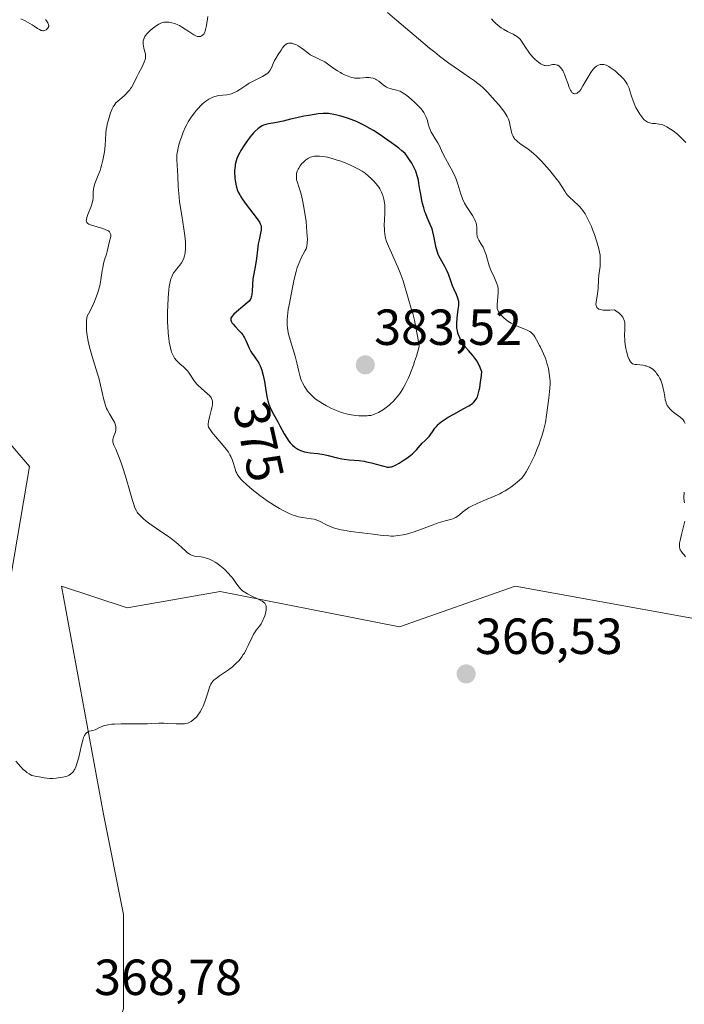
# Model space of a CAD drawing. Units: metres. Extents: x 628895 to 632326, y 4676411 to 4678787.
# Drawn here: x 629422 to 629553, y 4676823 to 4677017 of the extents above; entities that cross this region are included whole.
import ezdxf
from ezdxf.enums import TextEntityAlignment as Align

# ---------------------------------------------------------------- set-up
doc = ezdxf.new("R2010")
doc.units = ezdxf.units.M
doc.header["$MEASUREMENT"] = 0
for name, color, linetype, lineweight in [('Carátula', 7, 'Continuous', 5), ('Cultivos herbáceos CxS', 92, 'Continuous', 0), ('Curva de nivel maestra', 36, 'Continuous', 30), ('Curva de nivel normal', 36, 'Continuous', 0), ('Matorral', 135, 'Continuous', 0), ('Matorral CxS', 135, 'Continuous', 0), ('Punto de cota en terreno', 7, 'Continuous', 0), ('Rótulo de curva de nivel directora', 19, 'Continuous', 0), ('Rótulo de punto de cota en terreno', 19, 'Continuous', 0)]:
    doc.layers.add(name, color=color, linetype=linetype, lineweight=lineweight)
doc.styles.add('Arial', font='txt', dxfattribs={"height": 0.2})

# ---------------------------------------------------------------- blocks, each defined once
blk = doc.blocks.new('*U152')
at = {"layer": 'Cultivos herbáceos CxS', "color": 92, "linetype": 'Continuous', "lineweight": 0}
for points in [[(629396.17, 4676961.34, 359.13), (629423.95, 4676928.79, 360.95), (629416.05, 4676882.66, 364.49)], [(629420.02, 4676787.41, 369.77), (629427.96, 4676770.21, 370.53), (629434.57, 4676795.35, 369.76), (629437.22, 4676803.29, 368.98), (629442.51, 4676821.81, 367.9), (629442.51, 4676840.33, 366.87), (629438.54, 4676860.17, 365.73), (629430.28, 4676905.19, 363.77), (629443.22, 4676900.88, 364.26), (629461.55, 4676904.11, 364.82), (629496.94, 4676897.13, 366.3), (629519.77, 4676905.19, 366.78), (629570.62, 4676895.98, 365.17), (629575.26, 4676885.91, 365.52), (629587.36, 4676877.17, 365.79), (629601.3, 4676854.53, 366.67), (629611.75, 4676827.53, 368.04), (629617.85, 4676815.33, 368.75), (629628.3, 4676796.17, 370.43), (629637.88, 4676776.14, 371.66), (629647.46, 4676748.27, 372.65), (629656.17, 4676723.88, 373.17), (629664.01, 4676703.85, 374.25), (629670.98, 4676686.43, 376.17)]]:
    blk.add_polyline3d(points, dxfattribs=at)
blk = doc.blocks.new('*U162')
at = {"layer": 'Curva de nivel normal', "color": 36, "linetype": 'Continuous', "lineweight": 0}
for points in [[(629553.48, 4676992.76, 360), (629553.06, 4676993.19, 360), (629552.3, 4676993.96, 360), (629551.79, 4676994.42, 360), (629550.94, 4676995.1, 360), (629550.46, 4676995.44, 360), (629549.71, 4676995.89, 360), (629549.2, 4676996.14, 360), (629548.94, 4676996.25, 360), (629548.57, 4676996.36, 360), (629548.2, 4676996.44, 360), (629547.49, 4676996.51, 360), (629546.89, 4676996.55, 360), (629546.59, 4676996.59, 360), (629546.16, 4676996.71, 360), (629545.87, 4676996.83, 360), (629545.73, 4676996.91, 360), (629545.51, 4676997.06, 360), (629545.19, 4676997.34, 360), (629544.98, 4676997.56, 360), (629544.56, 4676998.09, 360), (629544.36, 4676998.39, 360), (629543.98, 4676999.02, 360), (629543.63, 4676999.69, 360), (629543.42, 4677000.14, 360), (629543.06, 4677001.02, 360), (629542.76, 4677001.93, 360), (629542.44, 4677003.02, 360), (629542.26, 4677003.53, 360), (629542.04, 4677004.03, 360), (629541.91, 4677004.28, 360), (629541.68, 4677004.65, 360), (629541.4, 4677005.03, 360), (629541.2, 4677005.28, 360), (629540.74, 4677005.78, 360), (629540, 4677006.49, 360), (629539.49, 4677006.91, 360), (629539.16, 4677007.17, 360), (629538.55, 4677007.6, 360), (629538.25, 4677007.79, 360), (629537.72, 4677008.05, 360), (629537.57, 4677008.11, 360), (629537.29, 4677008.19, 360), (629537.04, 4677008.22, 360), (629536.88, 4677008.21, 360), (629536.57, 4677008.17, 360), (629536.26, 4677008.08, 360), (629536.1, 4677008.01, 360), (629535.85, 4677007.87, 360), (629535.6, 4677007.68, 360), (629535.46, 4677007.56, 360), (629535.19, 4677007.27, 360), (629535.05, 4677007.09, 360), (629534.83, 4677006.79, 360), (629534.6, 4677006.44, 360), (629534.13, 4677005.64, 360), (629533.17, 4677003.96, 360), (629532.73, 4677003.28, 360), (629532.53, 4677003.02, 360), (629532.4, 4677002.87, 360), (629532.15, 4677002.65, 360), (629532.04, 4677002.56, 360), (629531.83, 4677002.45, 360), (629531.63, 4677002.4, 360), (629531.52, 4677002.4, 360), (629531.3, 4677002.45, 360), (629531.09, 4677002.58, 360), (629530.99, 4677002.67, 360), (629530.81, 4677002.91, 360), (629530.69, 4677003.12, 360), (629530.46, 4677003.67, 360), (629530.16, 4677004.49, 360), (629529.73, 4677005.71, 360), (629529.51, 4677006.28, 360), (629529.4, 4677006.53, 360), (629529.17, 4677006.98, 360), (629528.93, 4677007.35, 360), (629528.77, 4677007.55, 360), (629528.66, 4677007.67, 360), (629528.44, 4677007.88, 360), (629528.21, 4677008.03, 360), (629528.09, 4677008.09, 360), (629527.9, 4677008.15, 360), (629527.61, 4677008.2, 360), (629527.46, 4677008.2, 360), (629527.14, 4677008.16, 360), (629526.41, 4677007.99, 360), (629525.98, 4677007.95, 360), (629525.67, 4677007.98, 360), (629525.5, 4677008.01, 360), (629525.24, 4677008.1, 360), (629524.96, 4677008.24, 360), (629524.77, 4677008.35, 360), (629524.37, 4677008.63, 360), (629523.76, 4677009.15, 360), (629523.36, 4677009.56, 360), (629522.84, 4677010.15, 360), (629522.6, 4677010.45, 360), (629522.35, 4677010.81, 360), (629521.89, 4677011.51, 360), (629521.32, 4677012.4, 360), (629521.05, 4677012.8, 360), (629520.77, 4677013.16, 360), (629520.63, 4677013.32, 360), (629520.4, 4677013.53, 360), (629520.25, 4677013.65, 360), (629519.93, 4677013.88, 360), (629519.42, 4677014.15, 360), (629518.68, 4677014.5, 360), (629518.29, 4677014.7, 360), (629517.46, 4677015.17, 360), (629517.05, 4677015.44, 360), (629516.46, 4677015.88, 360), (629515.93, 4677016.32, 360), (629515.7, 4677016.54, 360), (629515.49, 4677016.76, 360), (629515.14, 4677017.2, 360)], [(629427.12, 4677017.07, 360), (629427.32, 4677016.82, 360), (629427.6, 4677016.39, 360), (629427.66, 4677016.26, 360), (629427.74, 4677016.03, 360), (629427.76, 4677015.83, 360), (629427.75, 4677015.7, 360), (629427.66, 4677015.47, 360), (629427.59, 4677015.36, 360), (629427.41, 4677015.16, 360), (629427.24, 4677015.04, 360), (629426.94, 4677014.9, 360), (629426.72, 4677014.86, 360), (629426.61, 4677014.85, 360), (629426.44, 4677014.87, 360), (629426.27, 4677014.91, 360), (629425.91, 4677015.07, 360), (629425.52, 4677015.31, 360), (629424.88, 4677015.74, 360), (629424.5, 4677015.99, 360), (629423.59, 4677016.53, 360), (629423.08, 4677016.8, 360), (629422.26, 4677017.18, 360)]]:
    blk.add_polyline3d(points, dxfattribs=at)
blk = doc.blocks.new('5PATER')
at = {"layer": 'Carátula', "linetype": 'Continuous', "lineweight": 5}
h = blk.add_hatch(color=250, dxfattribs=at)
edge = h.paths.add_edge_path()
edge.add_ellipse((0, 0.01), major_axis=(-1.33, -1.34), ratio=0.999422, start_angle=0, end_angle=360)

msp = doc.modelspace()

# ---------------------------------------------------------------- linework, layer by layer
at = {"layer": 'Cultivos herbáceos CxS', "color": 92, "linetype": 'Continuous', "lineweight": 0}
for points in [[(629416.05, 4676882.66, 364.49), (629423.95, 4676928.79, 360.95), (629396.17, 4676961.34, 359.13)], [(629570.62, 4676895.99, 365.17), (629519.77, 4676905.19, 366.78), (629496.94, 4676897.13, 366.3), (629461.55, 4676904.11, 364.82), (629443.22, 4676900.88, 364.26), (629430.28, 4676905.19, 363.77), (629438.54, 4676860.17, 365.73), (629442.51, 4676840.33, 366.87), (629442.51, 4676821.81, 367.9), (629437.22, 4676803.29, 368.98), (629434.57, 4676795.35, 369.76), (629427.96, 4676770.22, 370.53), (629420.02, 4676787.41, 369.77)]]:
    msp.add_polyline3d(points, dxfattribs=at)
at = {"layer": 'Curva de nivel maestra', "color": 36, "linetype": 'Continuous', "lineweight": 30}
msp.add_polyline3d([(629476.68, 4676932.38, 375), (629476.88, 4676932.26, 375), (629477.32, 4676932.03, 375), (629477.62, 4676931.9, 375), (629478.24, 4676931.7, 375), (629478.6, 4676931.62, 375), (629479.33, 4676931.52, 375), (629480.85, 4676931.38, 375), (629481.65, 4676931.27, 375), (629482.06, 4676931.19, 375), (629482.9, 4676930.98, 375), (629484.67, 4676930.52, 375), (629485.6, 4676930.32, 375), (629486.08, 4676930.25, 375), (629487.04, 4676930.14, 375), (629489.01, 4676929.97, 375), (629489.99, 4676929.84, 375), (629490.48, 4676929.75, 375), (629491.44, 4676929.54, 375), (629492.34, 4676929.3, 375), (629493.86, 4676928.87, 375), (629494.36, 4676928.75, 375), (629494.59, 4676928.71, 375), (629494.9, 4676928.69, 375), (629495.21, 4676928.72, 375), (629495.37, 4676928.75, 375), (629495.61, 4676928.82, 375), (629496.18, 4676929.06, 375), (629496.87, 4676929.45, 375), (629497.92, 4676930.12, 375), (629498.44, 4676930.49, 375), (629499.18, 4676931.06, 375), (629499.51, 4676931.33, 375), (629499.81, 4676931.6, 375), (629500.3, 4676932.1, 375), (629501.07, 4676932.98, 375), (629501.42, 4676933.39, 375), (629502.01, 4676933.97, 375), (629502.81, 4676934.76, 375), (629503.17, 4676935.2, 375), (629503.49, 4676935.66, 375), (629503.96, 4676936.35, 375), (629504.25, 4676936.72, 375), (629504.61, 4676937.1, 375), (629504.82, 4676937.3, 375), (629505.19, 4676937.6, 375), (629505.61, 4676937.92, 375), (629506.6, 4676938.55, 375), (629507.68, 4676939.17, 375), (629509.69, 4676940.25, 375), (629510.64, 4676940.77, 375), (629511, 4676941, 375), (629511.43, 4676941.32, 375), (629511.61, 4676941.49, 375), (629511.93, 4676941.86, 375), (629512.2, 4676942.29, 375), (629512.33, 4676942.57, 375), (629512.52, 4676943.12, 375), (629512.71, 4676943.88, 375), (629512.8, 4676944.35, 375), (629512.98, 4676945.53, 375), (629513.07, 4676946.24, 375), (629513.2, 4676947.49, 375), (629512.97, 4676948.15, 375), (629512.81, 4676948.55, 375), (629512.45, 4676949.27, 375), (629512.26, 4676949.59, 375), (629511.86, 4676950.18, 375), (629511.43, 4676950.71, 375), (629510.57, 4676951.71, 375), (629510.01, 4676952.4, 375), (629509.74, 4676952.76, 375), (629509.36, 4676953.32, 375), (629509.02, 4676953.9, 375), (629508.87, 4676954.2, 375), (629508.61, 4676954.82, 375), (629508.5, 4676955.13, 375), (629508.38, 4676955.62, 375), (629508.3, 4676956.11, 375), (629508.27, 4676956.45, 375), (629508.26, 4676957.12, 375), (629508.33, 4676958.1, 375), (629508.4, 4676958.72, 375), (629508.57, 4676959.8, 375), (629508.66, 4676960.62, 375), (629508.68, 4676960.95, 375), (629508.65, 4676961.4, 375), (629508.62, 4676961.61, 375), (629508.5, 4676962.04, 375), (629508.21, 4676962.76, 375), (629507.71, 4676963.87, 375), (629507.45, 4676964.48, 375), (629507.1, 4676965.45, 375), (629506.63, 4676966.76, 375), (629506.36, 4676967.4, 375), (629505.92, 4676968.29, 375), (629505.04, 4676969.81, 375), (629504.75, 4676970.39, 375), (629504.62, 4676970.68, 375), (629504.45, 4676971.15, 375), (629504.23, 4676972, 375), (629503.77, 4676974.3, 375), (629503.56, 4676975.12, 375), (629503.45, 4676975.51, 375), (629503.32, 4676975.89, 375), (629503.04, 4676976.61, 375), (629502.43, 4676978, 375), (629502.13, 4676978.72, 375), (629501.99, 4676979.11, 375), (629501.74, 4676979.92, 375), (629501.51, 4676980.77, 375), (629501.38, 4676981.36, 375), (629501.15, 4676982.57, 375), (629501, 4676983.49, 375), (629500.81, 4676984.72, 375), (629500.69, 4676985.33, 375), (629500.47, 4676986.23, 375), (629500.34, 4676986.66, 375), (629500.17, 4676987.1, 375), (629499.8, 4676987.93, 375), (629499.39, 4676988.69, 375), (629499.1, 4676989.15, 375), (629498.57, 4676989.94, 375), (629498.06, 4676990.59, 375), (629497.71, 4676990.94, 375), (629497.46, 4676991.17, 375), (629496.82, 4676991.69, 375), (629495.41, 4676992.73, 375), (629494.55, 4676993.33, 375), (629493.14, 4676994.29, 375), (629491.81, 4676995.14, 375), (629491.12, 4676995.55, 375), (629490.08, 4676996.14, 375), (629489.02, 4676996.67, 375), (629488.48, 4676996.92, 375), (629487.94, 4676997.15, 375), (629486.88, 4676997.55, 375), (629485.85, 4676997.88, 375), (629485.21, 4676998.06, 375), (629484.04, 4676998.33, 375), (629483.31, 4676998.45, 375), (629482.98, 4676998.49, 375), (629482.33, 4676998.51, 375), (629481.89, 4676998.5, 375), (629480.92, 4676998.42, 375), (629479.1, 4676998.15, 375), (629478.12, 4676997.97, 375), (629476.69, 4676997.68, 375), (629475.46, 4676997.37, 375), (629474.03, 4676996.99, 375), (629473.37, 4676996.85, 375), (629472.4, 4676996.69, 375), (629471.15, 4676996.5, 375), (629470.58, 4676996.36, 375), (629470.1, 4676996.19, 375), (629469.86, 4676996.08, 375), (629469.52, 4676995.89, 375), (629468.99, 4676995.5, 375), (629468.43, 4676994.99, 375), (629468.14, 4676994.67, 375), (629467.51, 4676993.92, 375), (629466.65, 4676992.75, 375), (629466.24, 4676992.13, 375), (629465.68, 4676991.22, 375), (629465.44, 4676990.79, 375), (629465.23, 4676990.37, 375), (629464.9, 4676989.61, 375), (629464.67, 4676988.91, 375), (629464.57, 4676988.47, 375), (629464.52, 4676988.19, 375), (629464.45, 4676987.62, 375), (629464.43, 4676987.3, 375), (629464.43, 4676986.67, 375), (629464.46, 4676986.06, 375), (629464.5, 4676985.66, 375), (629464.6, 4676984.94, 375), (629464.74, 4676984.23, 375), (629464.86, 4676983.8, 375), (629464.95, 4676983.53, 375), (629465.16, 4676983, 375), (629465.44, 4676982.46, 375), (629465.61, 4676982.17, 375), (629465.91, 4676981.68, 375), (629466.52, 4676980.83, 375), (629468.9, 4676977.73, 375), (629469.35, 4676977.05, 375), (629469.5, 4676976.76, 375), (629469.64, 4676976.35, 375), (629469.67, 4676976.15, 375), (629469.67, 4676975.7, 375), (629469.65, 4676975.45, 375), (629469.55, 4676974.9, 375), (629469.26, 4676973.57, 375), (629469.11, 4676972.81, 375), (629468.95, 4676971.57, 375), (629468.76, 4676969.87, 375), (629468.65, 4676969.06, 375), (629468.44, 4676967.94, 375), (629468.15, 4676966.55, 375), (629468.04, 4676965.84, 375), (629467.94, 4676964.75, 375), (629467.87, 4676963.39, 375), (629467.82, 4676962.83, 375), (629467.77, 4676962.42, 375), (629467.72, 4676962.25, 375), (629467.63, 4676962, 375), (629467.42, 4676961.66, 375), (629467.28, 4676961.48, 375), (629466.88, 4676961.1, 375), (629466.05, 4676960.38, 375), (629464.8, 4676959.34, 375), (629464.28, 4676958.86, 375), (629463.94, 4676958.49, 375), (629463.83, 4676958.32, 375), (629463.71, 4676958.08, 375), (629463.67, 4676957.84, 375), (629463.68, 4676957.72, 375), (629463.74, 4676957.53, 375), (629463.79, 4676957.4, 375), (629463.97, 4676957.12, 375), (629464.15, 4676956.9, 375), (629464.61, 4676956.39, 375), (629465.34, 4676955.63, 375), (629465.7, 4676955.21, 375), (629466.04, 4676954.78, 375), (629466.19, 4676954.56, 375), (629466.4, 4676954.22, 375), (629466.74, 4676953.53, 375), (629467.32, 4676952.15, 375), (629467.66, 4676951.5, 375), (629467.85, 4676951.19, 375), (629468.29, 4676950.58, 375), (629468.83, 4676949.82, 375), (629468.91, 4676949.71, 375), (629469.21, 4676949.21, 375), (629469.49, 4676948.66, 375), (629469.62, 4676948.35, 375), (629469.79, 4676947.86, 375), (629469.89, 4676947.51, 375), (629470.08, 4676946.77, 375), (629470.31, 4676945.61, 375), (629470.66, 4676943.43, 375), (629470.87, 4676942.28, 375), (629470.98, 4676941.79, 375), (629471.18, 4676941.12, 375), (629471.3, 4676940.8, 375), (629471.57, 4676940.16, 375), (629472.11, 4676939.12, 375), (629472.95, 4676937.63, 375), (629473.38, 4676936.85, 375), (629474.23, 4676935.26, 375), (629474.66, 4676934.51, 375), (629475.14, 4676933.81, 375), (629475.39, 4676933.49, 375), (629475.66, 4676933.19, 375), (629475.85, 4676933.01, 375), (629476.24, 4676932.68, 375), (629476.45, 4676932.53, 375), (629476.68, 4676932.38, 375)], dxfattribs=at)
at = {"layer": 'Curva de nivel normal', "color": 36, "linetype": 'Continuous', "lineweight": 0}
for points in [[(629421.26, 4676870.64, 365), (629422.28, 4676869.48, 365), (629422.74, 4676869.01, 365), (629423.15, 4676868.63, 365), (629423.41, 4676868.42, 365), (629423.86, 4676868.1, 365), (629424.06, 4676867.99, 365), (629424.43, 4676867.83, 365), (629424.77, 4676867.73, 365), (629425.38, 4676867.63, 365), (629425.84, 4676867.54, 365), (629426.82, 4676867.33, 365), (629427.36, 4676867.25, 365), (629427.94, 4676867.21, 365), (629428.55, 4676867.22, 365), (629429.2, 4676867.26, 365), (629429.64, 4676867.32, 365), (629430.52, 4676867.47, 365), (629431.1, 4676867.61, 365), (629431.38, 4676867.7, 365), (629431.79, 4676867.89, 365), (629432.06, 4676868.07, 365), (629432.19, 4676868.17, 365), (629432.37, 4676868.34, 365), (629432.61, 4676868.62, 365), (629432.73, 4676868.78, 365), (629432.89, 4676869.05, 365), (629433.12, 4676869.53, 365), (629433.26, 4676869.9, 365), (629433.52, 4676870.73, 365), (629433.75, 4676871.65, 365), (629434.17, 4676873.54, 365), (629434.48, 4676874.78, 365), (629434.64, 4676875.29, 365), (629434.82, 4676875.69, 365), (629434.94, 4676875.9, 365), (629435.02, 4676876.02, 365), (629435.19, 4676876.21, 365), (629435.33, 4676876.32, 365), (629435.6, 4676876.47, 365), (629435.79, 4676876.54, 365), (629436.46, 4676876.68, 365), (629436.89, 4676876.83, 365), (629437.79, 4676877.27, 365), (629438.29, 4676877.5, 365), (629438.56, 4676877.6, 365), (629438.85, 4676877.69, 365), (629439.47, 4676877.82, 365), (629440.2, 4676877.91, 365), (629440.74, 4676877.95, 365), (629442.02, 4676878, 365), (629447.22, 4676878.01, 365), (629448.08, 4676878.04, 365), (629449.46, 4676878.11, 365), (629450.47, 4676878.12, 365), (629451.23, 4676878.09, 365), (629452.88, 4676878, 365), (629454, 4676877.98, 365), (629454.56, 4676878.02, 365), (629454.81, 4676878.05, 365), (629455.15, 4676878.13, 365), (629455.31, 4676878.19, 365), (629455.62, 4676878.32, 365), (629455.84, 4676878.44, 365), (629456.27, 4676878.76, 365), (629456.67, 4676879.13, 365), (629456.88, 4676879.35, 365), (629457.18, 4676879.72, 365), (629457.62, 4676880.35, 365), (629458.04, 4676881.08, 365), (629458.23, 4676881.49, 365), (629458.57, 4676882.36, 365), (629458.77, 4676882.96, 365), (629459.14, 4676884.14, 365), (629459.5, 4676885.26, 365), (629459.73, 4676885.82, 365), (629459.86, 4676886.05, 365), (629459.95, 4676886.19, 365), (629460.15, 4676886.44, 365), (629460.39, 4676886.68, 365), (629460.58, 4676886.84, 365), (629461.03, 4676887.17, 365), (629461.45, 4676887.46, 365), (629462.42, 4676888.12, 365), (629463.21, 4676888.68, 365), (629463.99, 4676889.27, 365), (629464.35, 4676889.58, 365), (629464.69, 4676889.89, 365), (629465.3, 4676890.53, 365), (629465.83, 4676891.2, 365), (629466.15, 4676891.66, 365), (629466.35, 4676891.98, 365), (629466.72, 4676892.65, 365), (629467.12, 4676893.44, 365), (629467.84, 4676895, 365), (629468.18, 4676895.69, 365), (629468.35, 4676895.98, 365), (629468.68, 4676896.48, 365), (629469.34, 4676897.31, 365), (629469.66, 4676897.76, 365), (629469.82, 4676898.02, 365), (629470.09, 4676898.57, 365), (629470.22, 4676898.87, 365), (629470.4, 4676899.34, 365), (629470.6, 4676900.06, 365), (629470.67, 4676900.51, 365), (629470.69, 4676900.72, 365), (629470.69, 4676901.01, 365), (629470.65, 4676901.27, 365), (629470.6, 4676901.43, 365), (629470.46, 4676901.7, 365), (629470.37, 4676901.82, 365), (629470.13, 4676902.04, 365), (629469.84, 4676902.23, 365), (629469.1, 4676902.62, 365), (629467.69, 4676903.28, 365), (629466.97, 4676903.66, 365), (629466.3, 4676904.07, 365), (629466, 4676904.29, 365), (629465.74, 4676904.52, 365), (629465.59, 4676904.67, 365), (629465.31, 4676904.99, 365), (629465.05, 4676905.33, 365), (629464.57, 4676906.04, 365), (629464.16, 4676906.62, 365), (629463.84, 4676907.02, 365), (629463.1, 4676907.84, 365), (629462.49, 4676908.45, 365), (629461.83, 4676909.02, 365), (629461.5, 4676909.28, 365), (629460.91, 4676909.71, 365), (629460.61, 4676909.9, 365), (629460.16, 4676910.16, 365), (629459.49, 4676910.49, 365), (629458.82, 4676910.73, 365), (629458.48, 4676910.82, 365), (629457.81, 4676910.95, 365), (629456.95, 4676911.07, 365), (629456.53, 4676911.14, 365), (629456.13, 4676911.25, 365), (629455.94, 4676911.31, 365), (629455.66, 4676911.44, 365), (629455.48, 4676911.54, 365), (629455.13, 4676911.78, 365), (629454.78, 4676912.08, 365), (629454.01, 4676912.81, 365), (629453.3, 4676913.47, 365), (629452.88, 4676913.82, 365), (629451.9, 4676914.57, 365), (629451.18, 4676915.09, 365), (629449.68, 4676916.11, 365), (629448.14, 4676917.17, 365), (629446.98, 4676918.04, 365), (629446.41, 4676918.52, 365), (629446.1, 4676918.81, 365), (629445.61, 4676919.31, 365), (629445.34, 4676919.62, 365), (629445.22, 4676919.79, 365), (629445.04, 4676920.08, 365), (629444.77, 4676920.67, 365), (629444.46, 4676921.53, 365), (629444.28, 4676922.09, 365), (629443.86, 4676923.51, 365), (629442.87, 4676926.92, 365), (629442.37, 4676928.58, 365), (629442.13, 4676929.32, 365), (629441.68, 4676930.56, 365), (629441.42, 4676931.23, 365), (629440.97, 4676932.24, 365), (629440.61, 4676933.04, 365), (629440.47, 4676933.45, 365), (629440.42, 4676933.64, 365), (629440.39, 4676933.99, 365), (629440.41, 4676934.21, 365), (629440.44, 4676934.36, 365), (629440.53, 4676934.67, 365), (629440.84, 4676935.48, 365), (629440.97, 4676935.94, 365), (629441.01, 4676936.26, 365), (629441.01, 4676936.43, 365), (629440.99, 4676936.7, 365), (629440.87, 4676937.16, 365), (629440.71, 4676937.54, 365), (629440.41, 4676938.11, 365), (629439.73, 4676939.24, 365), (629439.34, 4676939.94, 365), (629439.18, 4676940.29, 365), (629438.95, 4676940.88, 365), (629438.74, 4676941.56, 365), (629438.63, 4676941.95, 365), (629437.62, 4676946.3, 365), (629437.39, 4676947.13, 365), (629436.85, 4676948.83, 365), (629436.32, 4676950.56, 365), (629435.94, 4676951.91, 365), (629435.75, 4676952.67, 365), (629435.49, 4676953.87, 365), (629435.29, 4676955.11, 365), (629435.22, 4676955.74, 365), (629435.18, 4676956.58, 365), (629435.18, 4676956.99, 365), (629435.21, 4676957.6, 365), (629435.28, 4676958.2, 365), (629435.33, 4676958.49, 365), (629435.61, 4676958.98, 365), (629436.1, 4676959.92, 365), (629436.53, 4676960.81, 365), (629436.78, 4676961.37, 365), (629437.2, 4676962.43, 365), (629437.45, 4676963.16, 365), (629437.59, 4676963.63, 365), (629437.82, 4676964.5, 365), (629438.06, 4676965.66, 365), (629438.32, 4676967.5, 365), (629438.4, 4676968.04, 365), (629438.58, 4676968.92, 365), (629438.77, 4676969.61, 365), (629439.13, 4676970.71, 365), (629439.28, 4676971.26, 365), (629439.56, 4676972.43, 365), (629439.77, 4676973.29, 365), (629439.95, 4676973.99, 365), (629440, 4676974.32, 365), (629439.99, 4676974.62, 365), (629439.96, 4676974.76, 365), (629439.83, 4676975.03, 365), (629439.73, 4676975.16, 365), (629439.53, 4676975.34, 365), (629439.35, 4676975.44, 365), (629438.92, 4676975.64, 365), (629438.41, 4676975.82, 365), (629437.29, 4676976.14, 365), (629436.16, 4676976.46, 365), (629435.79, 4676976.61, 365), (629435.64, 4676976.69, 365), (629435.45, 4676976.82, 365), (629435.28, 4676977, 365), (629435.23, 4676977.11, 365), (629435.17, 4676977.35, 365), (629435.18, 4676977.53, 365), (629435.27, 4676977.97, 365), (629435.48, 4676978.59, 365), (629436.07, 4676980.05, 365), (629436.32, 4676980.79, 365), (629436.41, 4676981.14, 365), (629436.45, 4676981.36, 365), (629436.51, 4676981.79, 365), (629436.55, 4676982.98, 365), (629436.6, 4676983.6, 365), (629436.67, 4676983.94, 365), (629436.88, 4676984.66, 365), (629437.54, 4676986.35, 365), (629437.89, 4676987.28, 365), (629438.05, 4676987.77, 365), (629438.19, 4676988.26, 365), (629438.44, 4676989.28, 365), (629438.63, 4676990.29, 365), (629438.73, 4676990.94, 365), (629438.86, 4676992.18, 365), (629439.02, 4676994.58, 365), (629439.11, 4676995.39, 365), (629439.19, 4676995.82, 365), (629439.31, 4676996.43, 365), (629439.52, 4676997.28, 365), (629439.65, 4676997.71, 365), (629439.96, 4676998.63, 365), (629440.29, 4676999.45, 365), (629440.47, 4676999.8, 365), (629440.65, 4677000.11, 365), (629440.77, 4677000.29, 365), (629441.01, 4677000.6, 365), (629441.38, 4677000.97, 365), (629442.16, 4677001.6, 365), (629442.72, 4677002.07, 365), (629442.99, 4677002.34, 365), (629443.39, 4677002.76, 365), (629443.76, 4677003.21, 365), (629443.92, 4677003.44, 365), (629444.07, 4677003.67, 365), (629444.33, 4677004.13, 365), (629445.12, 4677005.75, 365), (629445.46, 4677006.4, 365), (629446.18, 4677007.75, 365), (629446.61, 4677008.66, 365), (629446.79, 4677009.17, 365), (629446.84, 4677009.4, 365), (629446.88, 4677009.83, 365), (629446.86, 4677010.11, 365), (629446.84, 4677010.3, 365), (629446.74, 4677010.71, 365), (629446.54, 4677011.42, 365), (629446.45, 4677011.81, 365), (629446.39, 4677012.22, 365), (629446.38, 4677012.43, 365), (629446.41, 4677012.85, 365), (629446.45, 4677013.06, 365), (629446.56, 4677013.38, 365), (629446.72, 4677013.7, 365), (629446.85, 4677013.91, 365), (629447.17, 4677014.32, 365), (629447.36, 4677014.52, 365), (629447.75, 4677014.9, 365), (629448.17, 4677015.25, 365), (629448.98, 4677015.84, 365), (629449.49, 4677016.16, 365), (629449.73, 4677016.28, 365), (629450.16, 4677016.45, 365), (629450.44, 4677016.52, 365), (629450.62, 4677016.55, 365), (629451.02, 4677016.56, 365), (629451.45, 4677016.53, 365), (629451.69, 4677016.5, 365), (629452.05, 4677016.43, 365), (629452.63, 4677016.26, 365), (629453.24, 4677016.02, 365), (629453.55, 4677015.86, 365), (629454.17, 4677015.51, 365), (629455.38, 4677014.7, 365), (629456.16, 4677014.18, 365), (629456.38, 4677014.05, 365), (629456.77, 4677013.85, 365), (629457.11, 4677013.75, 365), (629457.31, 4677013.72, 365), (629457.44, 4677013.71, 365), (629457.68, 4677013.74, 365), (629457.92, 4677013.83, 365), (629458.03, 4677013.89, 365), (629458.19, 4677014.02, 365), (629458.35, 4677014.21, 365), (629458.42, 4677014.33, 365), (629458.56, 4677014.63, 365), (629458.62, 4677014.8, 365), (629458.71, 4677015.11, 365), (629458.87, 4677015.87, 365), (629459.14, 4677017.66, 365)], [(629494.61, 4677018.44, 365), (629496.45, 4677016.9, 365), (629500.71, 4677013.25, 365), (629502.88, 4677011.43, 365), (629503.91, 4677010.6, 365), (629504.89, 4677009.83, 365), (629506.69, 4677008.48, 365), (629507.77, 4677007.72, 365), (629509.65, 4677006.43, 365), (629510.81, 4677005.64, 365), (629511.76, 4677004.97, 365), (629512.18, 4677004.65, 365), (629512.92, 4677004.04, 365), (629513.39, 4677003.62, 365), (629514.32, 4677002.71, 365), (629515.34, 4677001.62, 365), (629515.87, 4677001.04, 365), (629516.62, 4677000.17, 365), (629517.28, 4676999.33, 365), (629517.57, 4676998.95, 365), (629517.82, 4676998.59, 365), (629518.2, 4676997.95, 365), (629518.47, 4676997.39, 365), (629518.6, 4676997.03, 365), (629518.67, 4676996.79, 365), (629518.77, 4676996.31, 365), (629518.98, 4676995.14, 365), (629519.14, 4676994.54, 365), (629519.3, 4676994.14, 365), (629519.4, 4676993.95, 365), (629519.58, 4676993.67, 365), (629519.8, 4676993.4, 365), (629519.97, 4676993.23, 365), (629520.34, 4676992.9, 365), (629520.96, 4676992.42, 365), (629522.26, 4676991.54, 365), (629523.04, 4676990.95, 365), (629523.42, 4676990.64, 365), (629524, 4676990.11, 365), (629524.98, 4676989.1, 365), (629526.02, 4676987.94, 365), (629526.57, 4676987.31, 365), (629527.37, 4676986.34, 365), (629528.08, 4676985.43, 365), (629528.39, 4676985.01, 365), (629528.88, 4676984.28, 365), (629529.57, 4676983.15, 365), (629529.88, 4676982.69, 365), (629530.05, 4676982.47, 365), (629530.45, 4676982.03, 365), (629531.41, 4676981.16, 365), (629532.16, 4676980.47, 365), (629532.59, 4676980.02, 365), (629532.79, 4676979.78, 365), (629533.11, 4676979.38, 365), (629533.58, 4676978.68, 365), (629534.08, 4676977.79, 365), (629534.34, 4676977.26, 365), (629534.83, 4676976.18, 365), (629535.08, 4676975.58, 365), (629535.44, 4676974.65, 365), (629535.93, 4676973.2, 365), (629536.19, 4676972.25, 365), (629536.31, 4676971.79, 365), (629536.44, 4676971.13, 365), (629536.53, 4676970.51, 365), (629536.56, 4676970.12, 365), (629536.59, 4676969.39, 365), (629536.58, 4676969.05, 365), (629536.54, 4676968.39, 365), (629536.32, 4676966.58, 365), (629536.25, 4676965.69, 365), (629536.15, 4676964.01, 365), (629536.05, 4676962.9, 365), (629535.76, 4676961.23, 365), (629535.74, 4676960.79, 365), (629535.76, 4676960.58, 365), (629535.83, 4676960.34, 365), (629535.89, 4676960.23, 365), (629536.02, 4676960.08, 365), (629536.21, 4676959.94, 365), (629536.33, 4676959.88, 365), (629536.62, 4676959.78, 365), (629536.81, 4676959.74, 365), (629537.13, 4676959.7, 365), (629537.64, 4676959.67, 365), (629537.95, 4676959.67, 365), (629538.46, 4676959.69, 365), (629539.37, 4676959.77, 365), (629539.94, 4676959.38, 365), (629540.26, 4676959.13, 365), (629540.44, 4676958.97, 365), (629540.75, 4676958.65, 365), (629540.93, 4676958.42, 365), (629541.03, 4676958.27, 365), (629541.19, 4676957.98, 365), (629541.25, 4676957.83, 365), (629541.34, 4676957.54, 365), (629541.4, 4676957.25, 365), (629541.43, 4676956.68, 365), (629541.42, 4676956.01, 365), (629541.38, 4676954.59, 365), (629541.4, 4676953.81, 365), (629541.43, 4676953.4, 365), (629541.48, 4676952.98, 365), (629541.62, 4676952.13, 365), (629541.75, 4676951.57, 365), (629541.94, 4676950.88, 365), (629542.04, 4676950.56, 365), (629542.28, 4676949.94, 365), (629542.45, 4676949.63, 365), (629542.54, 4676949.5, 365), (629542.67, 4676949.34, 365), (629542.77, 4676949.25, 365), (629542.97, 4676949.11, 365), (629543.21, 4676949.02, 365), (629543.39, 4676948.97, 365), (629543.8, 4676948.92, 365), (629544.98, 4676948.8, 365), (629545.42, 4676948.72, 365), (629545.65, 4676948.67, 365), (629546.1, 4676948.51, 365), (629546.32, 4676948.41, 365), (629546.64, 4676948.23, 365), (629546.96, 4676948, 365), (629547.16, 4676947.82, 365), (629547.53, 4676947.42, 365), (629547.71, 4676947.19, 365), (629548.04, 4676946.71, 365), (629548.33, 4676946.19, 365), (629548.51, 4676945.83, 365), (629548.79, 4676945.08, 365), (629549.01, 4676944.24, 365), (629549.12, 4676943.7, 365), (629549.29, 4676942.66, 365), (629549.41, 4676941.96, 365), (629549.49, 4676941.65, 365), (629549.58, 4676941.36, 365), (629549.81, 4676940.86, 365), (629550.08, 4676940.43, 365), (629550.29, 4676940.19, 365), (629550.74, 4676939.75, 365), (629551.12, 4676939.46, 365), (629552.38, 4676938.57, 365), (629552.76, 4676938.24, 365), (629552.93, 4676938.05, 365), (629553.14, 4676937.72, 365), (629553.31, 4676937.28, 365)], [(629465.63, 4676926.32, 370), (629465.98, 4676925.95, 370), (629466.82, 4676925.18, 370), (629467.87, 4676924.29, 370), (629468.46, 4676923.82, 370), (629469.39, 4676923.09, 370), (629470.86, 4676922.04, 370), (629472.32, 4676921.09, 370), (629473.26, 4676920.53, 370), (629473.86, 4676920.2, 370), (629474.96, 4676919.65, 370), (629475.33, 4676919.49, 370), (629476.01, 4676919.21, 370), (629476.64, 4676919.01, 370), (629477.04, 4676918.9, 370), (629477.82, 4676918.75, 370), (629479.56, 4676918.51, 370), (629480.12, 4676918.4, 370), (629480.38, 4676918.32, 370), (629480.65, 4676918.24, 370), (629481.15, 4676918.02, 370), (629482.69, 4676917.24, 370), (629483.48, 4676916.89, 370), (629483.92, 4676916.73, 370), (629484.64, 4676916.5, 370), (629485.45, 4676916.3, 370), (629485.89, 4676916.21, 370), (629487.38, 4676915.99, 370), (629489.56, 4676915.73, 370), (629490.67, 4676915.6, 370), (629491.76, 4676915.45, 370), (629493.15, 4676915.25, 370), (629493.83, 4676915.17, 370), (629494.83, 4676915.09, 370), (629495.31, 4676915.08, 370), (629495.79, 4676915.08, 370), (629496.73, 4676915.16, 370), (629497.68, 4676915.31, 370), (629498.33, 4676915.46, 370), (629498.77, 4676915.57, 370), (629499.69, 4676915.86, 370), (629501.34, 4676916.45, 370), (629503.58, 4676917.3, 370), (629504.62, 4676917.66, 370), (629506.01, 4676918.06, 370), (629507.06, 4676918.35, 370), (629507.51, 4676918.49, 370), (629507.91, 4676918.66, 370), (629508.1, 4676918.75, 370), (629508.35, 4676918.91, 370), (629508.82, 4676919.27, 370), (629509.49, 4676919.85, 370), (629509.9, 4676920.17, 370), (629510.39, 4676920.51, 370), (629510.68, 4676920.69, 370), (629511.15, 4676920.96, 370), (629512.26, 4676921.51, 370), (629513.48, 4676922.05, 370), (629515.87, 4676923.05, 370), (629516.76, 4676923.44, 370), (629517.19, 4676923.65, 370), (629517.84, 4676924, 370), (629518.53, 4676924.45, 370), (629518.92, 4676924.73, 370), (629519.78, 4676925.39, 370), (629520.27, 4676925.79, 370), (629521.1, 4676926.49, 370), (629521.62, 4676927.21, 370), (629521.96, 4676927.75, 370), (629522.63, 4676928.95, 370), (629522.96, 4676929.59, 370), (629523.59, 4676930.94, 370), (629524.16, 4676932.33, 370), (629524.51, 4676933.25, 370), (629524.72, 4676933.85, 370), (629525.1, 4676935, 370), (629525.36, 4676935.91, 370), (629525.51, 4676936.47, 370), (629525.75, 4676937.53, 370), (629525.99, 4676938.94, 370), (629526.42, 4676942.33, 370), (629526.59, 4676943.61, 370), (629526.65, 4676944.24, 370), (629526.7, 4676945.19, 370), (629526.69, 4676945.67, 370), (629526.66, 4676946.17, 370), (629526.53, 4676947.18, 370), (629526.34, 4676948.18, 370), (629526.18, 4676948.82, 370), (629526.07, 4676949.23, 370), (629525.83, 4676949.98, 370), (629525.69, 4676950.35, 370), (629525.41, 4676951.03, 370), (629525.13, 4676951.62, 370), (629524.76, 4676952.35, 370), (629524.57, 4676952.71, 370), (629524.02, 4676953.85, 370), (629523.7, 4676954.4, 370), (629523.45, 4676954.74, 370), (629523.31, 4676954.9, 370), (629523.09, 4676955.12, 370), (629522.85, 4676955.32, 370), (629522.67, 4676955.45, 370), (629522.3, 4676955.66, 370), (629521.71, 4676955.94, 370), (629520.51, 4676956.4, 370), (629519.8, 4676956.69, 370), (629519.47, 4676956.84, 370), (629519, 4676957.1, 370), (629518.32, 4676957.53, 370), (629518.03, 4676957.75, 370), (629517.46, 4676958.24, 370), (629517.08, 4676958.62, 370), (629516.75, 4676959, 370), (629516.62, 4676959.18, 370), (629516.51, 4676959.35, 370), (629516.35, 4676959.68, 370), (629516.25, 4676960.02, 370), (629516.22, 4676960.26, 370), (629516.22, 4676960.8, 370), (629516.44, 4676963.1, 370), (629516.46, 4676963.66, 370), (629516.43, 4676963.92, 370), (629516.36, 4676964.33, 370), (629516.29, 4676964.55, 370), (629516.1, 4676965.06, 370), (629515.68, 4676966.04, 370), (629515, 4676967.6, 370), (629514.69, 4676968.42, 370), (629514.32, 4676969.61, 370), (629514.04, 4676970.62, 370), (629513.88, 4676971.1, 370), (629513.61, 4676971.79, 370), (629513.45, 4676972.11, 370), (629513.1, 4676972.73, 370), (629512.64, 4676973.51, 370), (629512.45, 4676973.89, 370), (629512.31, 4676974.25, 370), (629512.26, 4676974.44, 370), (629512.21, 4676974.71, 370), (629512.2, 4676975.26, 370), (629512.21, 4676976.04, 370), (629512.17, 4676976.47, 370), (629512.07, 4676976.92, 370), (629511.98, 4676977.16, 370), (629511.81, 4676977.55, 370), (629511.67, 4676977.81, 370), (629511.34, 4676978.37, 370), (629510.17, 4676980.18, 370), (629509.81, 4676980.82, 370), (629509.64, 4676981.14, 370), (629509.43, 4676981.63, 370), (629509.3, 4676981.96, 370), (629509.08, 4676982.61, 370), (629508.5, 4676984.58, 370), (629508.17, 4676985.55, 370), (629507.97, 4676986.04, 370), (629507.5, 4676986.99, 370), (629506.02, 4676989.62, 370), (629505.47, 4676990.75, 370), (629504.86, 4676992.11, 370), (629504.54, 4676992.74, 370), (629503.97, 4676993.65, 370), (629503.46, 4676994.45, 370), (629503.23, 4676994.86, 370), (629502.94, 4676995.48, 370), (629502.83, 4676995.81, 370), (629502.64, 4676996.48, 370), (629502.48, 4676997.11, 370), (629502.37, 4676997.43, 370), (629502.18, 4676997.94, 370), (629501.91, 4676998.46, 370), (629501.74, 4676998.73, 370), (629501.44, 4676999.14, 370), (629501.22, 4676999.42, 370), (629500.72, 4676999.98, 370), (629499.9, 4677000.78, 370), (629499.34, 4677001.28, 370), (629498.33, 4677002.11, 370), (629498.02, 4677002.34, 370), (629497.5, 4677002.69, 370), (629497.09, 4677002.92, 370), (629496.85, 4677003.02, 370), (629496.37, 4677003.15, 370), (629495.55, 4677003.31, 370), (629495.1, 4677003.43, 370), (629494.65, 4677003.61, 370), (629494.42, 4677003.73, 370), (629494.19, 4677003.86, 370), (629493.75, 4677004.19, 370), (629492.87, 4677004.89, 370), (629492.43, 4677005.18, 370), (629492.2, 4677005.3, 370), (629491.74, 4677005.47, 370), (629491.28, 4677005.57, 370), (629490.96, 4677005.6, 370), (629490.32, 4677005.6, 370), (629489.83, 4677005.55, 370), (629489.14, 4677005.49, 370), (629488.77, 4677005.48, 370), (629488.18, 4677005.52, 370), (629487.86, 4677005.57, 370), (629487.52, 4677005.65, 370), (629486.81, 4677005.88, 370), (629486.09, 4677006.18, 370), (629485.61, 4677006.42, 370), (629485.3, 4677006.59, 370), (629484.71, 4677006.94, 370), (629483.84, 4677007.56, 370), (629482.79, 4677008.34, 370), (629482.25, 4677008.69, 370), (629481.97, 4677008.84, 370), (629481.37, 4677009.13, 370), (629480.18, 4677009.67, 370), (629479.62, 4677009.96, 370), (629479.36, 4677010.12, 370), (629478.88, 4677010.46, 370), (629478.01, 4677011.17, 370), (629477.59, 4677011.49, 370), (629477.37, 4677011.64, 370), (629476.95, 4677011.9, 370), (629476.53, 4677012.11, 370), (629476.26, 4677012.22, 370), (629475.75, 4677012.38, 370), (629475.44, 4677012.43, 370), (629475.3, 4677012.43, 370), (629475.09, 4677012.42, 370), (629474.8, 4677012.32, 370), (629474.51, 4677012.14, 370), (629474.36, 4677012.01, 370), (629474.21, 4677011.86, 370), (629473.91, 4677011.48, 370), (629473.61, 4677011.05, 370), (629473.04, 4677010.14, 370), (629472.54, 4677009.36, 370), (629472.32, 4677008.98, 370), (629472.04, 4677008.4, 370), (629471.69, 4677007.53, 370), (629471.45, 4677007.08, 370), (629471.23, 4677006.78, 370), (629471.1, 4677006.64, 370), (629470.87, 4677006.43, 370), (629470.6, 4677006.23, 370), (629469.96, 4677005.84, 370), (629467.68, 4677004.7, 370), (629467.32, 4677004.49, 370), (629466.63, 4677004.07, 370), (629465.43, 4677003.27, 370), (629464.91, 4677002.94, 370), (629464.67, 4677002.8, 370), (629464.22, 4677002.58, 370), (629463.79, 4677002.41, 370), (629463.5, 4677002.33, 370), (629462.9, 4677002.23, 370), (629461.34, 4677002.07, 370), (629460.78, 4677001.96, 370), (629460.49, 4677001.88, 370), (629459.98, 4677001.69, 370), (629459.72, 4677001.56, 370), (629459.33, 4677001.34, 370), (629458.73, 4677000.94, 370), (629458.11, 4677000.42, 370), (629457.79, 4677000.12, 370), (629457.22, 4676999.52, 370), (629456.93, 4676999.19, 370), (629456.5, 4676998.66, 370), (629455.87, 4676997.8, 370), (629455.28, 4676996.86, 370), (629455.01, 4676996.37, 370), (629454.75, 4676995.87, 370), (629454.3, 4676994.85, 370), (629453.92, 4676993.85, 370), (629453.7, 4676993.21, 370), (629453.37, 4676992.05, 370), (629453.14, 4676991.01, 370), (629453.06, 4676990.43, 370), (629453.03, 4676990.07, 370), (629453.03, 4676989.36, 370), (629453.22, 4676986.18, 370), (629453.31, 4676984.04, 370), (629453.41, 4676982.71, 370), (629453.57, 4676981.16, 370), (629453.69, 4676980.3, 370), (629453.99, 4676978.4, 370), (629454.42, 4676975.71, 370), (629454.6, 4676974.39, 370), (629454.72, 4676973.15, 370), (629454.75, 4676972.58, 370), (629454.74, 4676971.78, 370), (629454.68, 4676971.07, 370), (629454.61, 4676970.65, 370), (629454.54, 4676970.39, 370), (629454.4, 4676969.92, 370), (629454.27, 4676969.6, 370), (629453.97, 4676969.03, 370), (629453.64, 4676968.56, 370), (629452.97, 4676967.76, 370), (629452.58, 4676967.27, 370), (629452.4, 4676967.02, 370), (629452.17, 4676966.61, 370), (629451.96, 4676966.15, 370), (629451.87, 4676965.88, 370), (629451.7, 4676965.28, 370), (629451.63, 4676964.94, 370), (629451.53, 4676964.36, 370), (629451.44, 4676963.71, 370), (629451.31, 4676962.2, 370), (629451.23, 4676960.54, 370), (629451.2, 4676959.41, 370), (629451.21, 4676957.24, 370), (629451.24, 4676956.51, 370), (629451.32, 4676955.2, 370), (629451.44, 4676954.07, 370), (629451.53, 4676953.4, 370), (629451.76, 4676952.27, 370), (629451.92, 4676951.64, 370), (629452.01, 4676951.36, 370), (629452.16, 4676950.97, 370), (629452.42, 4676950.45, 370), (629452.58, 4676950.21, 370), (629452.95, 4676949.75, 370), (629453.17, 4676949.53, 370), (629453.65, 4676949.09, 370), (629454.34, 4676948.49, 370), (629454.68, 4676948.18, 370), (629455.14, 4676947.69, 370), (629455.34, 4676947.42, 370), (629455.71, 4676946.87, 370), (629456.19, 4676946.09, 370), (629456.46, 4676945.7, 370), (629456.76, 4676945.31, 370), (629456.93, 4676945.11, 370), (629457.21, 4676944.82, 370), (629457.84, 4676944.25, 370), (629459.11, 4676943.17, 370), (629459.45, 4676942.82, 370), (629459.6, 4676942.66, 370), (629459.78, 4676942.41, 370), (629459.87, 4676942.24, 370), (629460.01, 4676941.91, 370), (629460.05, 4676941.75, 370), (629460.09, 4676941.39, 370), (629460.07, 4676941.02, 370), (629460.03, 4676940.75, 370), (629459.89, 4676940.15, 370), (629459.46, 4676938.54, 370), (629459.29, 4676937.71, 370), (629459.24, 4676937.19, 370), (629459.23, 4676936.94, 370), (629459.27, 4676936.6, 370), (629459.72, 4676935.95, 370), (629460.03, 4676935.54, 370), (629460.67, 4676934.74, 370), (629462.49, 4676932.59, 370), (629463, 4676931.93, 370), (629463.21, 4676931.61, 370), (629463.5, 4676931.13, 370), (629463.66, 4676930.81, 370), (629463.92, 4676930.2, 370), (629464.13, 4676929.61, 370), (629464.46, 4676928.52, 370), (629464.7, 4676927.8, 370), (629464.84, 4676927.48, 370), (629464.95, 4676927.27, 370), (629465.19, 4676926.88, 370), (629465.63, 4676926.32, 370)], [(629474.86, 4676956.14, 380), (629474.91, 4676955.79, 380), (629475.01, 4676955.23, 380), (629475.25, 4676954.27, 380), (629475.6, 4676953.15, 380), (629476.14, 4676951.48, 380), (629476.4, 4676950.6, 380), (629476.72, 4676949.27, 380), (629477.1, 4676947.56, 380), (629477.31, 4676946.75, 380), (629477.52, 4676946.08, 380), (629477.65, 4676945.76, 380), (629477.85, 4676945.3, 380), (629478.19, 4676944.63, 380), (629478.6, 4676944.01, 380), (629478.84, 4676943.7, 380), (629479.09, 4676943.4, 380), (629479.65, 4676942.83, 380), (629480.28, 4676942.27, 380), (629480.75, 4676941.91, 380), (629481.07, 4676941.68, 380), (629481.78, 4676941.22, 380), (629482.54, 4676940.78, 380), (629482.94, 4676940.57, 380), (629483.55, 4676940.26, 380), (629484.51, 4676939.85, 380), (629485.49, 4676939.49, 380), (629485.98, 4676939.34, 380), (629486.47, 4676939.22, 380), (629487.43, 4676939.02, 380), (629488.35, 4676938.89, 380), (629488.93, 4676938.84, 380), (629489.98, 4676938.8, 380), (629490.59, 4676938.83, 380), (629490.87, 4676938.85, 380), (629491.28, 4676938.91, 380), (629491.87, 4676939.07, 380), (629492.18, 4676939.18, 380), (629492.83, 4676939.48, 380), (629493.47, 4676939.85, 380), (629493.81, 4676940.07, 380), (629494.35, 4676940.45, 380), (629494.9, 4676940.91, 380), (629495.19, 4676941.16, 380), (629495.77, 4676941.73, 380), (629496.06, 4676942.05, 380), (629496.5, 4676942.57, 380), (629497.03, 4676943.25, 380), (629497.29, 4676943.63, 380), (629497.69, 4676944.27, 380), (629498.1, 4676945, 380), (629498.31, 4676945.4, 380), (629498.73, 4676946.3, 380), (629498.94, 4676946.8, 380), (629499.27, 4676947.62, 380), (629499.72, 4676948.85, 380), (629499.95, 4676949.53, 380), (629500.31, 4676950.63, 380), (629500.86, 4676952.49, 380), (629500.59, 4676954.21, 380), (629500.41, 4676955.23, 380), (629500.06, 4676956.98, 380), (629499.9, 4676957.72, 380), (629499.58, 4676959, 380), (629499.28, 4676960.02, 380), (629498.79, 4676961.58, 380), (629498.39, 4676962.94, 380), (629497.95, 4676964.58, 380), (629497.67, 4676965.48, 380), (629497.11, 4676967.04, 380), (629496.66, 4676968.16, 380), (629496.34, 4676968.92, 380), (629495.68, 4676970.38, 380), (629494.77, 4676972.32, 380), (629494.4, 4676973.25, 380), (629494.22, 4676973.89, 380), (629494.14, 4676974.22, 380), (629494.05, 4676974.74, 380), (629494, 4676975.28, 380), (629493.98, 4676975.65, 380), (629493.97, 4676976.42, 380), (629494.06, 4676978.75, 380), (629494.07, 4676979.84, 380), (629494.04, 4676980.52, 380), (629494.01, 4676980.84, 380), (629493.95, 4676981.29, 380), (629493.89, 4676981.59, 380), (629493.75, 4676982.15, 380), (629493.57, 4676982.67, 380), (629493.43, 4676983.01, 380), (629493.09, 4676983.65, 380), (629492.86, 4676984, 380), (629492.36, 4676984.65, 380), (629491.83, 4676985.25, 380), (629491.47, 4676985.61, 380), (629490.8, 4676986.22, 380), (629490.19, 4676986.72, 380), (629489.82, 4676986.98, 380), (629489.57, 4676987.14, 380), (629489.01, 4676987.45, 380), (629487.93, 4676987.99, 380), (629487.29, 4676988.28, 380), (629486.22, 4676988.74, 380), (629485.17, 4676989.14, 380), (629484.64, 4676989.33, 380), (629483.85, 4676989.58, 380), (629482.73, 4676989.88, 380), (629482.39, 4676989.95, 380), (629481.76, 4676990.05, 380), (629481.19, 4676990.1, 380), (629480.84, 4676990.11, 380), (629480.2, 4676990.06, 380), (629479.64, 4676989.95, 380), (629479.38, 4676989.86, 380), (629479, 4676989.69, 380), (629478.63, 4676989.46, 380), (629478.44, 4676989.32, 380), (629477.95, 4676988.87, 380), (629477.7, 4676988.62, 380), (629477.37, 4676988.2, 380), (629477.08, 4676987.75, 380), (629476.96, 4676987.52, 380), (629476.78, 4676987.11, 380), (629476.72, 4676986.9, 380), (629476.65, 4676986.58, 380), (629476.62, 4676986.07, 380), (629476.67, 4676985.51, 380), (629476.73, 4676985.22, 380), (629476.81, 4676984.9, 380), (629477.04, 4676984.2, 380), (629477.41, 4676983.05, 380), (629477.61, 4676982.35, 380), (629477.91, 4676981.1, 380), (629478.05, 4676980.38, 380), (629478.31, 4676978.81, 380), (629478.53, 4676977.17, 380), (629478.64, 4676976.12, 380), (629478.78, 4676974.29, 380), (629478.8, 4676973.75, 380), (629478.78, 4676972.9, 380), (629478.7, 4676972.29, 380), (629478.61, 4676971.97, 380), (629478.54, 4676971.78, 380), (629478.38, 4676971.43, 380), (629477.53, 4676969.88, 380), (629477.28, 4676969.36, 380), (629476.96, 4676968.57, 380), (629476.8, 4676968.12, 380), (629476.57, 4676967.32, 380), (629476.19, 4676965.78, 380), (629475.76, 4676963.81, 380), (629475.23, 4676961.02, 380), (629475.02, 4676959.82, 380), (629474.84, 4676958.48, 380), (629474.79, 4676957.83, 380), (629474.78, 4676957.46, 380), (629474.8, 4676956.81, 380), (629474.86, 4676956.14, 380)], [(629553.17, 4676923.77, 365), (629553.14, 4676923.45, 365), (629553.09, 4676922.86, 365), (629553.08, 4676922.46, 365), (629553.11, 4676922.07, 365), (629553.15, 4676921.88, 365), (629553.23, 4676921.62, 365)], [(629553.25, 4676918.01, 365), (629552.58, 4676915.38, 365), (629552.32, 4676914.18, 365), (629552.24, 4676913.67, 365), (629552.22, 4676913.23, 365), (629552.23, 4676912.98, 365), (629552.31, 4676912.56, 365), (629552.37, 4676912.38, 365), (629552.53, 4676912.08, 365), (629552.65, 4676911.9, 365), (629552.92, 4676911.59, 365), (629553.12, 4676911.35, 365), (629553.4, 4676910.95, 365)]]:
    msp.add_polyline3d(points, dxfattribs=at)
at = {"layer": 'Matorral', "color": 135, "linetype": 'Continuous', "lineweight": 0}
for points in [[(629416.05, 4676882.66, 364.49), (629423.95, 4676928.79, 360.95), (629396.17, 4676961.34, 359.13)], [(629570.62, 4676895.99, 365.17), (629519.77, 4676905.19, 366.78), (629496.94, 4676897.13, 366.3), (629461.55, 4676904.11, 364.82), (629443.22, 4676900.88, 364.26), (629430.28, 4676905.19, 363.77), (629438.54, 4676860.17, 365.73), (629442.51, 4676840.33, 366.87), (629442.51, 4676821.81, 367.9), (629437.22, 4676803.29, 368.98), (629434.57, 4676795.35, 369.76), (629427.96, 4676770.22, 370.53), (629420.02, 4676787.41, 369.77)]]:
    msp.add_polyline3d(points, dxfattribs=at)
at = {"layer": 'Matorral CxS', "color": 135, "linetype": 'Continuous', "lineweight": 0}
for points in [[(629560.55, 4677030.74, 358.02), (629595.25, 4677003.36, 358.92), (629610.35, 4677001.2, 359.86), (629621.27, 4676995.58, 360.32), (629625.84, 4676985.54, 360.62), (629620.05, 4676971, 361.16), (629600.64, 4676942.95, 362.19), (629600.64, 4676942.95, 362.19), (629585.96, 4676924.22, 363.62), (629570.62, 4676895.98, 365.17), (629519.77, 4676905.19, 366.78), (629496.94, 4676897.13, 366.3), (629461.55, 4676904.11, 364.82), (629443.22, 4676900.88, 364.26), (629430.28, 4676905.19, 363.77), (629438.54, 4676860.17, 365.73), (629442.51, 4676840.33, 366.87), (629442.51, 4676821.81, 367.9), (629437.22, 4676803.29, 368.98), (629434.57, 4676795.35, 369.76), (629427.96, 4676770.21, 370.53), (629420.02, 4676787.41, 369.77)], [(629416.05, 4676882.66, 364.49), (629423.95, 4676928.79, 360.95), (629396.17, 4676961.34, 359.13)]]:
    msp.add_polyline3d(points, dxfattribs=at)

# ---------------------------------------------------------------- block references
at = {"layer": 'Cultivos herbáceos CxS', "color": 92, "linetype": 'Continuous', "lineweight": 0}
msp.add_blockref('*U152', (0, 0), dxfattribs=at)
at = {"layer": 'Curva de nivel normal', "color": 36, "linetype": 'Continuous', "lineweight": 0}
msp.add_blockref('*U162', (0, 0), dxfattribs=at)
at = {"layer": 'Punto de cota en terreno', "linetype": 'Continuous', "lineweight": 0}
for p in [(629490.22, 4676948.87, 383.52), (629510.12, 4676887.85, 366.53)]:
    msp.add_blockref('5PATER', p, dxfattribs=at)

# ---------------------------------------------------------------- texts
at = {"layer": 'Rótulo de curva de nivel directora', "color": 19, "linetype": 'Continuous', "lineweight": 0, "style": 'Arial'}
msp.add_text('375', height=7, rotation=-77.3475, dxfattribs=at).set_placement((629469.16, 4676933.79), align=Align.MIDDLE_CENTER)
at = {"layer": 'Rótulo de punto de cota en terreno', "color": 19, "linetype": 'Continuous', "lineweight": 0, "style": 'Arial'}
for s, p in [('383,52', (629491.98, 4676950.63)), ('366,53', (629511.88, 4676889.61)), ('368,78', (629436.71, 4676822.27))]:
    msp.add_text(s, height=7, dxfattribs=at).set_placement(p, align=Align.BOTTOM_LEFT)

doc.saveas('drawing.dxf')
